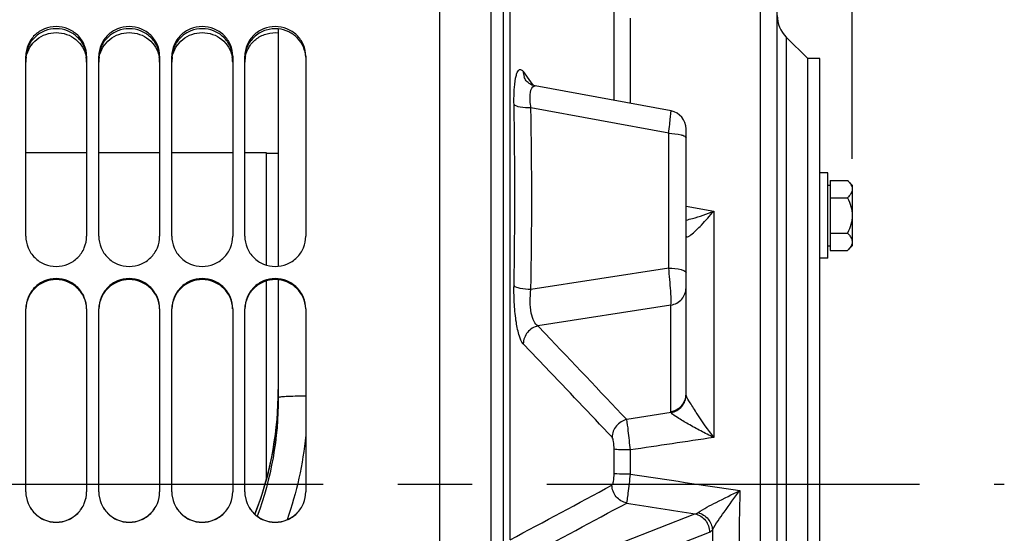
# Model space of a CAD drawing. Units: millimetres. Extents: x 0 to 594, y 0 to 420.
# Drawn here: x 292 to 325, y 245 to 262 of the extents above; entities that cross this region are included whole.
import ezdxf

# ---------------------------------------------------------------- set-up
doc = ezdxf.new("R2010")
doc.units = ezdxf.units.MM
doc.header["$LTSCALE"] = 32.67
doc.linetypes.add('CENTER', pattern=[0.6, 0.375, -0.075, 0.075, -0.075])
doc.layers.get('0').update_dxf_attribs({"linetype": 'CONTINUOUS'})
for name, color, linetype in [('02___PRT_ALL_AXES', 7, 'CONTINUOUS'), ('7_ALL_FEATURES', 7, 'CONTINUOUS'), ('AXE_ASM_REF', 7, 'CONTINUOUS'), ('AXE_PRT_REF', 7, 'CONTINUOUS'), ('AXES', 7, 'CONTINUOUS'), ('SOLIDES', 7, 'CONTINUOUS')]:
    doc.layers.add(name, color=color, linetype=linetype)
doc.styles.get("Standard").update_dxf_attribs({"font": 'txt', "width": 0.85})
doc.dimstyles.new('DIMSTYLE_5', dxfattribs={"dimtxt": 3.5, "dimasz": 3.5, "dimexe": 1.5, "dimexo": 1, "dimgap": 0.875, "dimtad": 1, "dimdec": 0, "dimlfac": 5, "dimtxsty": 'STANDARD', "dimblk": '_FILLED', "dimblk1": '_FILLED', "dimblk2": '_FILLED', "dimcen": 0.09, "dimclrt": 5, "dimadec": 0, "dimazin": 0, "dimtp": 0.0001, "dimtm": 0.0001, "dimtfac": 1, "dimtdec": 0, "dimtofl": 0, "dimtmove": 0, "dimatfit": 3, "dimldrblk": '_FILLED', "dimfxl": 1, "dimtolj": 1, "dimarcsym": 0})

# ---------------------------------------------------------------- blocks, each defined once
blk = doc.blocks.new('_FILLED')
at = {"color": 0, "linetype": 'BYBLOCK'}
blk.add_solid([(0, 0), (-1, 0.2143), (-1, -0.2143)], dxfattribs=at)
blk = doc.blocks.new('*D8')
at = {"color": 2, "linetype": 'CONTINUOUS'}
for p, q in [((88.39, 342.143), (88.39, 378.893)), ((319.65, 360.437), (319.65, 378.893)), ((88.39, 377.393), (204.02, 377.393)), ((319.65, 377.393), (204.02, 377.393)), ((319.65, 256.998), (319.65, 355.379))]:
    blk.add_line(p, q, dxfattribs=at)
at = {"color": 2, "linetype": 'CONTINUOUS', "xscale": 3.5, "yscale": 3.5, "zscale": 3.5, "rotation": 180}
blk.add_blockref('_FILLED', (88.39, 377.393), dxfattribs=at)
at = {"color": 2, "linetype": 'CONTINUOUS', "xscale": 3.5, "yscale": 3.5, "zscale": 3.5}
blk.add_blockref('_FILLED', (319.65, 377.393), dxfattribs=at)
at = {"color": 5, "linetype": 'CONTINUOUS', "insert": (204.02, 381.768), "char_height": 3.5, "width": 17.85, "attachment_point": 2, "line_spacing_factor": 0.9}
blk.add_mtext('1156', dxfattribs=at)

msp = doc.modelspace()

# ---------------------------------------------------------------- linework, layer by layer
at = {"color": 7, "linetype": 'CONTINUOUS'}
for p, q in [((307.790212, 236.102442), (307.790212, 287.04175)), ((308.190212, 187.51722), (308.190212, 285.203196)), ((317.190212, 226.342929), (317.190212, 268.223751)), ((300.790212, 261.267035), (300.790212, 253.460002)), ((317.483105, 261.000237), (318.190212, 260.29313)), ((318.190212, 232.463284), (318.190212, 260.291794)), ((308.939806, 259.56014), (308.939487, 259.560584)), ((308.951619, 259.545034), (308.939804, 259.560138)), ((313.698723, 258.56872), (309.232485, 259.389984)), ((314.190212, 249.255783), (314.190212, 257.978559)), ((300.790212, 253.018137), (300.790212, 249.14317)), ((300.790211, 249.409863), (300.778389, 248.888534))]:
    msp.add_line(p, q, dxfattribs=at)
at = {"color": 9, "linetype": 'CONTINUOUS'}
for p, q in [((308.412376, 244.468137), (308.412376, 275.31557)), ((316.642505, 225.745212), (316.642505, 266.67328)), ((311.825894, 258.913101), (311.825882, 261.961354)), ((312.360482, 258.814799), (312.360477, 261.614992)), ((317.483105, 261.000237), (317.483105, 231.669545)), ((308.839946, 259.862812), (309.081619, 259.525886)), ((309.081619, 259.525886), (309.165231, 259.409291)), ((313.621614, 257.834221), (309.091928, 258.667153)), ((313.621614, 253.402436), (313.621614, 257.834221)), ((314.190212, 255.436991), (315.103056, 255.274638)), ((315.103056, 255.274638), (315.103056, 247.830261)), ((313.621614, 253.402436), (309.091928, 252.692386)), ((313.694401, 252.185113), (309.322646, 251.499821)), ((313.694401, 248.685032), (313.694401, 252.185113)), ((309.564352, 251.24554), (309.322646, 251.499821)), ((309.081638, 250.658928), (308.839946, 250.91281)), ((309.566704, 250.149189), (309.081638, 250.658928)), ((313.700377, 248.650043), (312.239822, 248.421349)), ((311.825882, 246.636407), (311.825882, 247.447232)), ((312.360477, 246.628819), (312.360477, 247.421719)), ((310.032914, 243.583507), (314.483419, 245.319673)), ((310.511831, 242.982446), (314.962336, 244.718612))]:
    msp.add_line(p, q, dxfattribs=at)
at = {"color": 7, "linetype": 'CONTINUOUS'}
for points in [[(309.232483, 259.389982), (309.186453, 259.400573), (309.127305, 259.420855), (309.076093, 259.445341), (309.03274, 259.47217), (308.997434, 259.499299), (308.970471, 259.52433), (308.951619, 259.545034)], [(300.778389, 248.888534), (300.715918, 248.107356), (300.600433, 247.337753), (300.432927, 246.58353), (300.214662, 245.848365), (300.013523, 245.312556)]]:
    msp.add_lwpolyline(points, dxfattribs=at)
for centre, radius, start, end in [((318.190212, 261.707344), 1, 180, 225), ((313.590212, 257.978613), 0.6, 0, 79.5806862)]:
    msp.add_arc(centre, radius, start, end, dxfattribs=at)
at = {"color": 9, "linetype": 'CONTINUOUS'}
for centre, radius, start, end in [((309.388921, 259.874419), 0.549097, 181.2112335, 199.2819246), ((149.004096, 255.802674), 159.560125, 358.93082813, 1.06917187), ((148.476743, 255.679769), 160.642965, 358.9344425, 1.0655575), ((-372.63795, -397.711902), 941.56558, 43.332642755, 43.569372044), ((-554.318222, -572.101402), 1192.641271, 43.432684266, 43.585530645), ((289.217957, 249.409804), 11.572255, 358.7372344, 0.0003074), ((386.952708, 244.148565), 71.019625, 178.43912278, 181.5607283), ((-461.547818, 1678.62211), 1628.520984, 298.235440251, 298.368954233), ((392.851884, 244.063462), 77.797688, 179.46115002, 180.53943777)]:
    msp.add_arc(centre, radius, start, end, dxfattribs=at)
for points, knots in [([(308.536441, 258.779984), (308.532928, 258.967152), (308.538834, 259.289027), (308.580872, 259.661001), (308.64675, 259.852357), (308.702441, 259.936146), (308.790695, 259.930939), (308.822588, 259.887023), (308.839946, 259.862812)], [0, 0, 0, 0, 0.421420258, 0.72895795, 0.826236366, 0.887223625, 0.932935383, 1, 1, 1, 1]), ([(309.091928, 258.667153), (309.069604, 258.836062), (309.039395, 259.05089), (309.121743, 259.379249), (309.202738, 259.39079)], [0, 0, 0, 0, 0.67558897, 1, 1, 1, 1]), ([(309.202738, 259.39079), (309.207568, 259.391479), (309.217553, 259.392011), (309.22748, 259.390906), (309.232462, 259.389988)], [0, 0, 0, 0, 0.49054895, 1, 1, 1, 1]), ([(309.091928, 258.667152), (308.972023, 258.666691), (308.79038, 258.683925), (308.581988, 258.725293), (308.536442, 258.779984)], [0, 0, 0, 0, 0.627522133, 1, 1, 1, 1]), ([(313.621614, 257.834221), (313.6322, 257.932145), (313.6504, 258.107981), (313.674613, 258.315584), (313.6848, 258.442246), (313.697146, 258.510803), (313.690539, 258.54152), (313.703101, 258.567894), (313.698724, 258.568718)], [0, 0, 0, 0, 0.400089881, 0.720876274, 0.840449005, 0.928251749, 0.981909478, 1, 1, 1, 1]), ([(313.621614, 257.834221), (313.75718, 257.832382), (313.941594, 257.813473), (314.129959, 257.756805), (314.190212, 257.70303), (314.190212, 257.679142)], [0, 0, 0, 0, 0.666825099, 0.88250988, 1, 1, 1, 1]), ([(314.190166, 254.980608), (314.262358, 254.995815), (314.572873, 255.073665), (314.87501, 255.181966), (315.103056, 255.274638)], [0, 0, 0, 0, 0.230597617, 1, 1, 1, 1]), ([(314.343788, 254.490671), (314.473525, 254.585409), (314.730077, 254.847715), (314.972133, 255.118776), (315.103056, 255.274637)], [0, 0, 0, 0, 0.441094695, 1, 1, 1, 1]), ([(314.193947, 254.447641), (314.197162, 254.439733), (314.222418, 254.420499), (314.28092, 254.44882), (314.319662, 254.473054), (314.343788, 254.490671)], [0, 0, 0, 0, 0.149711907, 0.47608087, 1, 1, 1, 1]), ([(313.621614, 253.402436), (313.75718, 253.400597), (313.941594, 253.381688), (314.129959, 253.32502), (314.190212, 253.271245), (314.190212, 253.247357)], [0, 0, 0, 0, 0.666825093, 0.882509873, 1, 1, 1, 1]), ([(313.694401, 252.185113), (313.712185, 252.339116), (313.675489, 252.74792), (313.648569, 253.152201), (313.621614, 253.402436)], [0, 0, 0, 0, 0.381173107, 1, 1, 1, 1]), ([(308.839946, 250.91281), (308.775758, 250.980159), (308.687662, 251.22292), (308.596831, 251.652744), (308.541881, 252.212496), (308.532514, 252.617222), (308.536441, 252.825364)], [0, 0, 0, 0, 0.142619495, 0.379189646, 0.680878174, 1, 1, 1, 1]), ([(309.091928, 252.692386), (308.971645, 252.696111), (308.788749, 252.719833), (308.581652, 252.769118), (308.536441, 252.825364)], [0, 0, 0, 0, 0.625130658, 1, 1, 1, 1]), ([(313.694401, 252.185113), (313.828139, 252.207892), (314.086601, 252.346489), (314.190212, 252.623158), (314.190212, 252.755864)], [0, 0, 0, 0, 0.505511914, 1, 1, 1, 1]), ([(309.322646, 251.499821), (309.266262, 251.530127), (309.165821, 251.671076), (309.055671, 252.073978), (309.05811, 252.438026), (309.091928, 252.692386)], [0, 0, 0, 0, 0.15301763, 0.386618453, 1, 1, 1, 1]), ([(309.322646, 251.499823), (309.191636, 251.470105), (308.944346, 251.318495), (308.842549, 251.046139), (308.839947, 250.91281)], [0, 0, 0, 0, 0.501837471, 1, 1, 1, 1]), ([(301.690009, 249.190136), (301.572956, 249.189574), (301.359664, 249.186659), (301.107134, 249.178977), (300.94938, 249.168764), (300.863729, 249.162618), (300.823139, 249.153703), (300.790212, 249.149489), (300.790212, 249.14317)], [0, 0, 0, 0, 0.388727035, 0.710438914, 0.832453558, 0.92301604, 0.979015338, 1, 1, 1, 1]), ([(313.694401, 248.685032), (313.828139, 248.70781), (314.086601, 248.846408), (314.190212, 249.123077), (314.190212, 249.255783)], [0, 0, 0, 0, 0.505511908, 1, 1, 1, 1]), ([(313.700376, 248.650054), (313.833603, 248.675805), (314.088355, 248.819491), (314.192657, 249.094723), (314.193957, 249.227836)], [0, 0, 0, 0, 0.504786805, 1, 1, 1, 1]), ([(314.193947, 249.227836), (314.192695, 249.232334), (314.190811, 249.241599), (314.190212, 249.251031), (314.190212, 249.255783)], [0, 0, 0, 0, 0.495592922, 1, 1, 1, 1]), ([(315.103056, 247.830261), (314.914942, 248.087328), (314.643602, 248.462186), (314.351485, 248.931814), (314.219571, 249.135629), (314.193947, 249.227836)], [0, 0, 0, 0, 0.572430568, 0.828023569, 1, 1, 1, 1]), ([(313.700377, 248.650043), (313.698398, 248.655636), (313.695385, 248.667191), (313.694401, 248.679089), (313.694401, 248.685032)], [0, 0, 0, 0, 0.499547801, 1, 1, 1, 1]), ([(315.103056, 247.830261), (314.958772, 247.902183), (314.678127, 248.046316), (314.275756, 248.259636), (313.956583, 248.459894), (313.753071, 248.578025), (313.700378, 248.650042)], [0, 0, 0, 0, 0.297054808, 0.582130579, 0.835575581, 1, 1, 1, 1]), ([(312.239822, 248.421349), (312.10992, 248.391937), (311.864574, 248.242606), (311.761334, 247.973879), (311.757123, 247.841704)], [0, 0, 0, 0, 0.501785933, 1, 1, 1, 1]), ([(312.360477, 247.421719), (312.340367, 247.632437), (312.301929, 247.965533), (312.266264, 248.300195), (312.239822, 248.42135)], [0, 0, 0, 0, 0.630582267, 1, 1, 1, 1]), ([(311.825882, 247.447232), (311.825883, 247.532122), (311.813122, 247.661129), (311.79123, 247.805661), (311.757123, 247.841704)], [0, 0, 0, 0, 0.631090293, 1, 1, 1, 1]), ([(312.360477, 247.421719), (312.245346, 247.422263), (312.067998, 247.430022), (311.887302, 247.431645), (311.825882, 247.447232)], [0, 0, 0, 0, 0.645004207, 1, 1, 1, 1]), ([(311.753607, 246.261473), (311.792154, 246.282195), (311.811945, 246.435987), (311.825883, 246.551423), (311.825882, 246.636407)], [0, 0, 0, 0, 0.339915239, 1, 1, 1, 1]), ([(312.360477, 246.628819), (312.299012, 246.628905), (312.120863, 246.630703), (311.942307, 246.627619), (311.825882, 246.636407)], [0, 0, 0, 0, 0.344882252, 1, 1, 1, 1]), ([(312.239857, 245.676463), (312.252149, 245.710843), (312.267037, 245.819051), (312.313895, 246.134777), (312.340821, 246.41783), (312.360477, 246.628819)], [0, 0, 0, 0, 0.114042904, 0.338118276, 1, 1, 1, 1]), ([(312.239857, 245.676463), (312.108666, 245.702805), (311.857348, 245.852696), (311.756715, 246.126761), (311.753607, 246.261473)], [0, 0, 0, 0, 0.498252323, 1, 1, 1, 1]), ([(314.58429, 245.360928), (314.77307, 245.489762), (315.236834, 245.724954), (315.698453, 245.958111), (315.959434, 246.083079)], [0, 0, 0, 0, 0.441296493, 1, 1, 1, 1]), ([(315.057637, 244.795116), (315.170782, 244.999949), (315.478595, 245.426537), (315.784673, 245.851361), (315.959434, 246.083079)], [0, 0, 0, 0, 0.446373126, 1, 1, 1, 1]), ([(314.483419, 245.319673), (314.61536, 245.292025), (314.867282, 245.135071), (314.962336, 244.855419), (314.962336, 244.718612)], [0, 0, 0, 0, 0.496317691, 1, 1, 1, 1]), ([(314.58429, 245.360928), (314.710271, 245.327392), (314.943801, 245.179581), (315.050209, 244.922607), (315.057637, 244.795116)], [0, 0, 0, 0, 0.505154395, 1, 1, 1, 1])]:
    msp.add_open_spline(points, degree=3, knots=knots, dxfattribs=at)
for points in [[(308.939449, 259.560557), (308.910418, 259.600998), (308.887102, 259.646122), (308.870625, 259.693098)], [(300.021022, 245.306287), (300.500428, 246.523285), (300.758569, 247.847077), (300.787402, 249.154779)], [(300.790212, 249.14317), (300.790171, 247.82383), (300.559103, 246.481712), (300.095056, 245.246674)], [(301.69067, 247.903398), (301.595383, 246.960314), (301.391749, 246.021348), (301.080859, 245.125896)], [(315.103056, 247.830261), (314.188797, 247.694528), (313.274604, 247.558344), (312.360477, 247.421719)], [(312.360477, 246.628819), (313.560058, 246.44643), (314.75971, 246.26451), (315.959436, 246.083074)], [(308.412376, 244.468137), (309.526286, 245.065605), (310.640154, 245.663154), (311.753607, 246.261473)], [(312.239857, 245.676463), (312.987689, 245.557391), (313.735542, 245.43846), (314.483419, 245.319673)], [(314.483418, 245.319669), (314.519301, 245.325331), (314.554301, 245.340422), (314.584289, 245.360925)], [(314.962336, 244.718612), (315.000293, 244.7334), (315.031972, 244.763481), (315.057636, 244.795116)]]:
    msp.add_open_spline(points, degree=3, dxfattribs=at)
at = {"layer": '02___PRT_ALL_AXES', "color": 7, "linetype": 'CONTINUOUS'}
for p, q in [((318.850212, 256.531965), (318.590212, 256.531965)), ((318.850212, 253.731967), (318.850212, 256.531963)), ((318.850212, 253.731965), (318.590212, 253.731965))]:
    msp.add_line(p, q, dxfattribs=at)
at = {"layer": '7_ALL_FEATURES', "color": 7, "linetype": 'CONTINUOUS'}
for p, q in [((292.490212, 257.203675), (294.490212, 257.203675)), ((294.890212, 257.203675), (296.890212, 257.203675)), ((297.290212, 257.203675), (299.290212, 257.203675)), ((299.690212, 257.203675), (300.390212, 257.203675)), ((300.390212, 257.203675), (300.390212, 253.500801)), ((300.390212, 257.183511), (300.790212, 257.183511)), ((300.390212, 252.977486), (300.390212, 246.439655))]:
    msp.add_line(p, q, dxfattribs=at)
at = {"layer": 'AXE_ASM_REF', "color": 2, "linetype": 'CENTER'}
msp.add_line((74.390212, 246.29313), (324.650212, 246.29313), dxfattribs=at)
at = {"layer": 'AXE_PRT_REF', "color": 7, "linetype": 'CONTINUOUS'}
for p, q in [((318.590212, 260.29313), (318.190212, 260.29313)), ((318.190212, 232.29313), (318.190212, 260.29313)), ((318.590212, 232.29313), (318.590212, 260.29313))]:
    msp.add_line(p, q, dxfattribs=at)
at = {"layer": 'AXES', "color": 7, "linetype": 'CONTINUOUS'}
for p, q in [((318.850212, 256.131965), (318.930212, 256.131965)), ((318.930212, 256.286665), (319.495511, 256.286665)), ((318.930212, 256.286665), (318.930212, 253.977264)), ((319.495511, 256.286665), (319.650212, 256.131965)), ((319.650212, 256.131608), (319.650212, 254.132321)), ((318.930212, 255.709315), (319.495511, 255.709315)), ((318.930212, 254.554615), (319.495511, 254.554615)), ((318.850212, 254.131965), (318.930212, 254.131965)), ((319.495511, 253.977264), (319.650212, 254.131965)), ((318.930212, 253.977264), (319.495511, 253.977264))]:
    msp.add_line(p, q, dxfattribs=at)
msp.add_arc((319.285294, 255.960829), 0.371415, 25.2880045, 25.8877745, dxfattribs=at)
for points, knots in [([(319.495511, 256.286665), (319.50837, 256.273807), (319.555564, 256.224186), (319.597434, 256.168333), (319.619437, 256.122993)], [0, 0, 0, 0, 0.265152742, 1, 1, 1, 1]), ([(319.650212, 255.99799), (319.650212, 255.94631), (319.611893, 255.835486), (319.537641, 255.751444), (319.495511, 255.709315)], [0, 0, 0, 0, 0.464502241, 1, 1, 1, 1]), ([(319.621117, 256.119486), (319.625745, 256.109689), (319.641954, 256.071143), (319.650212, 256.028984), (319.650212, 255.99799)], [0, 0, 0, 0, 0.259030103, 1, 1, 1, 1]), ([(319.495511, 255.709315), (319.540399, 255.619539), (319.618365, 255.433475), (319.650212, 255.232205), (319.650212, 255.131965)], [0, 0, 0, 0, 0.500329229, 1, 1, 1, 1]), ([(319.650212, 255.131965), (319.650212, 255.03168), (319.6184, 254.830397), (319.54038, 254.644352), (319.495511, 254.554615)], [0, 0, 0, 0, 0.499888667, 1, 1, 1, 1]), ([(319.495511, 254.554615), (319.51734, 254.532786), (319.566941, 254.478749), (319.630048, 254.385338), (319.650212, 254.304262), (319.650212, 254.265939)], [0, 0, 0, 0, 0.276577857, 0.656649828, 1, 1, 1, 1]), ([(319.650212, 254.265939), (319.650212, 254.214259), (319.611893, 254.103435), (319.537641, 254.019393), (319.495511, 253.977264)], [0, 0, 0, 0, 0.464502241, 1, 1, 1, 1])]:
    msp.add_open_spline(points, degree=3, knots=knots, dxfattribs=at)
at = {"layer": 'SOLIDES', "color": 7, "linetype": 'CONTINUOUS'}
for p, q in [((306.090212, 283.957726), (306.090212, 184.39313)), ((292.490212, 254.450428), (292.490212, 260.369869)), ((294.490212, 260.369869), (294.490212, 254.450428)), ((294.890212, 254.450428), (294.890212, 260.369869)), ((296.890212, 260.369869), (296.890212, 254.450428)), ((297.290212, 254.450428), (297.290212, 260.369869)), ((299.290212, 260.369869), (299.290212, 254.450428)), ((299.690212, 254.450428), (299.690212, 260.369869)), ((301.690212, 260.369869), (301.690212, 254.450428)), ((292.490212, 246.046382), (292.490212, 252.057904)), ((294.490212, 252.057904), (294.490212, 246.046382)), ((294.890212, 246.046382), (294.890212, 252.057904)), ((296.890212, 252.057904), (296.890212, 246.046382)), ((297.290212, 246.046382), (297.290212, 252.057904)), ((299.290212, 252.057904), (299.290212, 246.046382)), ((299.690212, 246.046382), (299.690212, 252.057904)), ((301.690212, 252.057904), (301.690212, 246.046382))]:
    msp.add_line(p, q, dxfattribs=at)
at = {"layer": 'SOLIDES', "color": 3, "linetype": 'CONTINUOUS'}
for centre, radius, start, end in [((293.435473, 260.174674), 0.945261, 171.495265, 179.9812529), ((293.442545, 260.173728), 0.952395, 169.3794502, 171.5019171), ((293.537879, 260.173728), 0.952395, 8.4980829, 10.6205498), ((293.544951, 260.174674), 0.945261, 0.0187471, 8.504735), ((295.835473, 260.174674), 0.945261, 171.495265, 179.9812529), ((295.842545, 260.173728), 0.952395, 169.3794502, 171.5019171), ((295.937879, 260.173728), 0.952395, 8.4980829, 10.6205498), ((295.944951, 260.174674), 0.945261, 0.0187471, 8.504735), ((298.235473, 260.174674), 0.945261, 171.495265, 179.9812529), ((298.242545, 260.173728), 0.952395, 169.3794502, 171.5019171), ((298.337879, 260.173728), 0.952395, 8.4980829, 10.6205498), ((298.344951, 260.174674), 0.945261, 0.0187471, 8.504735), ((300.635473, 260.174674), 0.945261, 171.495265, 179.9812529), ((300.642545, 260.173728), 0.952395, 169.3794502, 171.5019171)]:
    msp.add_arc(centre, radius, start, end, dxfattribs=at)
at = {"layer": 'SOLIDES', "color": 7, "linetype": 'CONTINUOUS'}
for points, knots in [([(294.490212, 260.369869), (294.490212, 260.496967), (294.437793, 260.754791), (294.214344, 261.079039), (293.881464, 261.294828), (293.490212, 261.37018), (293.09896, 261.294828), (292.766079, 261.079039), (292.542631, 260.754791), (292.490212, 260.496967), (292.490212, 260.369869)], [0, 0, 0, 0, 0.123667615, 0.248036373, 0.373576919, 0.5, 0.626423081, 0.751963627, 0.876332385, 1, 1, 1, 1]), ([(296.890212, 260.369869), (296.890212, 260.496967), (296.837793, 260.754791), (296.614344, 261.079039), (296.281464, 261.294828), (295.890212, 261.37018), (295.49896, 261.294828), (295.166079, 261.079039), (294.942631, 260.754791), (294.890212, 260.496967), (294.890212, 260.369869)], [0, 0, 0, 0, 0.123667615, 0.248036373, 0.373576919, 0.5, 0.626423081, 0.751963627, 0.876332385, 1, 1, 1, 1]), ([(299.290212, 260.369869), (299.290212, 260.496967), (299.237793, 260.754791), (299.014344, 261.079039), (298.681464, 261.294828), (298.290212, 261.37018), (297.89896, 261.294828), (297.566079, 261.079039), (297.342631, 260.754791), (297.290212, 260.496967), (297.290212, 260.369869)], [0, 0, 0, 0, 0.123667615, 0.248036373, 0.373576919, 0.5, 0.626423081, 0.751963627, 0.876332385, 1, 1, 1, 1]), ([(301.690212, 260.369869), (301.690212, 260.496967), (301.637793, 260.754791), (301.414344, 261.079039), (301.081464, 261.294828), (300.690212, 261.37018), (300.29896, 261.294828), (299.966079, 261.079039), (299.742631, 260.754791), (299.690212, 260.496967), (299.690212, 260.369869)], [0, 0, 0, 0, 0.123667615, 0.248036373, 0.373576919, 0.5, 0.626423081, 0.751963627, 0.876332385, 1, 1, 1, 1]), ([(292.490212, 254.450428), (292.490212, 254.320998), (292.542421, 254.059054), (292.764968, 253.728181), (293.097766, 253.506636), (293.490212, 253.428922), (293.882658, 253.506636), (294.215456, 253.728181), (294.438003, 254.059054), (294.490212, 254.320998), (294.490212, 254.450428)], [0, 0, 0, 0, 0.12467906, 0.249591616, 0.374731229, 0.5, 0.625268772, 0.750408384, 0.87532094, 1, 1, 1, 1]), ([(294.890212, 254.450428), (294.890212, 254.320998), (294.942421, 254.059054), (295.164968, 253.728181), (295.497766, 253.506636), (295.890212, 253.428922), (296.282658, 253.506636), (296.615456, 253.728181), (296.838003, 254.059054), (296.890212, 254.320998), (296.890212, 254.450428)], [0, 0, 0, 0, 0.12467906, 0.249591616, 0.374731229, 0.5, 0.625268772, 0.750408384, 0.87532094, 1, 1, 1, 1]), ([(297.290212, 254.450428), (297.290212, 254.320998), (297.342421, 254.059054), (297.564968, 253.728181), (297.897766, 253.506636), (298.290212, 253.428922), (298.682658, 253.506636), (299.015456, 253.728181), (299.238003, 254.059054), (299.290212, 254.320998), (299.290212, 254.450428)], [0, 0, 0, 0, 0.12467906, 0.249591616, 0.374731229, 0.5, 0.625268772, 0.750408384, 0.87532094, 1, 1, 1, 1]), ([(299.690212, 254.450428), (299.690212, 254.320998), (299.742421, 254.059054), (299.964968, 253.728181), (300.297766, 253.506636), (300.690212, 253.428922), (301.082658, 253.506636), (301.415456, 253.728181), (301.638003, 254.059054), (301.690212, 254.320998), (301.690212, 254.450428)], [0, 0, 0, 0, 0.12467906, 0.249591616, 0.374731229, 0.5, 0.625268772, 0.750408384, 0.87532094, 1, 1, 1, 1]), ([(294.490212, 252.057904), (294.490212, 252.187796), (294.438158, 252.450437), (294.215644, 252.782261), (293.882729, 253.004208), (293.490212, 253.08199), (293.097695, 253.004208), (292.76478, 252.782261), (292.542266, 252.450437), (292.490212, 252.187796), (292.490212, 252.057904)], [0, 0, 0, 0, 0.124946161, 0.249888567, 0.374904829, 0.5, 0.625095171, 0.750111433, 0.875053839, 1, 1, 1, 1]), ([(296.890212, 252.057904), (296.890212, 252.187796), (296.838158, 252.450437), (296.615644, 252.782261), (296.282729, 253.004208), (295.890212, 253.08199), (295.497695, 253.004208), (295.16478, 252.782261), (294.942266, 252.450437), (294.890212, 252.187796), (294.890212, 252.057904)], [0, 0, 0, 0, 0.124946161, 0.249888567, 0.374904829, 0.5, 0.625095171, 0.750111433, 0.875053839, 1, 1, 1, 1]), ([(299.290212, 252.057904), (299.290212, 252.187796), (299.238158, 252.450437), (299.015644, 252.782261), (298.682729, 253.004208), (298.290212, 253.08199), (297.897695, 253.004208), (297.56478, 252.782261), (297.342266, 252.450437), (297.290212, 252.187796), (297.290212, 252.057904)], [0, 0, 0, 0, 0.124946161, 0.249888567, 0.374904829, 0.5, 0.625095171, 0.750111433, 0.875053839, 1, 1, 1, 1]), ([(301.690212, 252.057904), (301.690212, 252.187796), (301.638158, 252.450437), (301.415644, 252.782261), (301.082729, 253.004208), (300.690212, 253.08199), (300.297695, 253.004208), (299.96478, 252.782261), (299.742266, 252.450437), (299.690212, 252.187796), (299.690212, 252.057904)], [0, 0, 0, 0, 0.124946161, 0.249888567, 0.374904829, 0.5, 0.625095171, 0.750111433, 0.875053839, 1, 1, 1, 1]), ([(292.490212, 246.046382), (292.490212, 245.91591), (292.542217, 245.652245), (292.76451, 245.318785), (293.097396, 245.095408), (293.490212, 245.017034), (293.883028, 245.095408), (294.215914, 245.318785), (294.438207, 245.652245), (294.490212, 245.91591), (294.490212, 246.046382)], [0, 0, 0, 0, 0.12519209, 0.250268362, 0.375187794, 0.5, 0.624812206, 0.749731638, 0.874807909, 1, 1, 1, 1]), ([(294.890212, 246.046382), (294.890212, 245.91591), (294.942217, 245.652245), (295.16451, 245.318785), (295.497396, 245.095408), (295.890212, 245.017034), (296.283028, 245.095408), (296.615914, 245.318785), (296.838207, 245.652245), (296.890212, 245.91591), (296.890212, 246.046382)], [0, 0, 0, 0, 0.12519209, 0.250268362, 0.375187794, 0.5, 0.624812206, 0.749731638, 0.874807909, 1, 1, 1, 1]), ([(297.290212, 246.046382), (297.290212, 245.91591), (297.342217, 245.652245), (297.56451, 245.318785), (297.897396, 245.095408), (298.290212, 245.017034), (298.683028, 245.095408), (299.015914, 245.318785), (299.238207, 245.652245), (299.290212, 245.91591), (299.290212, 246.046382)], [0, 0, 0, 0, 0.12519209, 0.250268362, 0.375187794, 0.5, 0.624812206, 0.749731638, 0.874807909, 1, 1, 1, 1]), ([(299.690212, 246.046382), (299.690212, 245.91591), (299.742217, 245.652245), (299.96451, 245.318785), (300.297396, 245.095408), (300.690212, 245.017034), (301.083028, 245.095408), (301.415914, 245.318785), (301.638207, 245.652245), (301.690212, 245.91591), (301.690212, 246.046382)], [0, 0, 0, 0, 0.12519209, 0.250268362, 0.375187794, 0.5, 0.624812206, 0.749731638, 0.874807909, 1, 1, 1, 1])]:
    msp.add_open_spline(points, degree=3, knots=knots, dxfattribs=at)
at = {"layer": 'SOLIDES', "color": 3, "linetype": 'CONTINUOUS'}
for points, knots in [([(294.48956, 260.336565), (294.484946, 260.46016), (294.425629, 260.709123), (294.200132, 261.019227), (293.87234, 261.22446), (293.490212, 261.295946), (293.108084, 261.22446), (292.780292, 261.019227), (292.554795, 260.709123), (292.495478, 260.46016), (292.490864, 260.336565)], [0, 0, 0, 0, 0.123377762, 0.247665953, 0.37333136, 0.5, 0.62666864, 0.752334047, 0.876622238, 1, 1, 1, 1]), ([(292.506465, 260.349258), (292.527181, 260.459737), (292.609523, 260.67598), (292.837951, 260.93703), (293.143749, 261.106796), (293.490212, 261.165495), (293.836675, 261.106796), (294.142473, 260.93703), (294.370901, 260.67598), (294.453243, 260.459737), (294.473959, 260.349258)], [0, 0, 0, 0, 0.123424439, 0.247851754, 0.37350912, 0.5, 0.62649088, 0.752148246, 0.876575561, 1, 1, 1, 1]), ([(296.88956, 260.336565), (296.884946, 260.46016), (296.825629, 260.709123), (296.600132, 261.019227), (296.27234, 261.22446), (295.890212, 261.295946), (295.508084, 261.22446), (295.180292, 261.019227), (294.954795, 260.709123), (294.895478, 260.46016), (294.890864, 260.336565)], [0, 0, 0, 0, 0.123377762, 0.247665953, 0.37333136, 0.5, 0.62666864, 0.752334047, 0.876622238, 1, 1, 1, 1]), ([(294.906465, 260.349258), (294.927181, 260.459737), (295.009523, 260.67598), (295.237951, 260.93703), (295.543749, 261.106796), (295.890212, 261.165495), (296.236675, 261.106796), (296.542473, 260.93703), (296.770901, 260.67598), (296.853243, 260.459737), (296.873959, 260.349258)], [0, 0, 0, 0, 0.123424439, 0.247851754, 0.37350912, 0.5, 0.62649088, 0.752148246, 0.876575561, 1, 1, 1, 1]), ([(299.28956, 260.336565), (299.284946, 260.46016), (299.225629, 260.709123), (299.000132, 261.019227), (298.67234, 261.22446), (298.290212, 261.295946), (297.908084, 261.22446), (297.580292, 261.019227), (297.354795, 260.709123), (297.295478, 260.46016), (297.290864, 260.336565)], [0, 0, 0, 0, 0.123377762, 0.247665953, 0.37333136, 0.5, 0.62666864, 0.752334047, 0.876622238, 1, 1, 1, 1]), ([(297.306465, 260.349258), (297.327181, 260.459737), (297.409523, 260.67598), (297.637951, 260.93703), (297.943749, 261.106796), (298.290212, 261.165495), (298.636675, 261.106796), (298.942473, 260.93703), (299.170901, 260.67598), (299.253243, 260.459737), (299.273959, 260.349258)], [0, 0, 0, 0, 0.123424439, 0.247851754, 0.37350912, 0.5, 0.62649088, 0.752148246, 0.876575561, 1, 1, 1, 1]), ([(300.790225, 261.267163), (300.655609, 261.280332), (300.379048, 261.252698), (300.016328, 261.055415), (299.762606, 260.733514), (299.695775, 260.468134), (299.690864, 260.336565)], [0, 0, 0, 0, 0.253303818, 0.504828159, 0.753434549, 1, 1, 1, 1]), ([(299.706465, 260.349258), (299.728662, 260.467633), (299.820222, 260.699115), (300.076507, 260.970222), (300.415577, 261.132159), (300.667331, 261.15302), (300.790225, 261.140991)], [0, 0, 0, 0, 0.246689945, 0.495593505, 0.747075274, 1, 1, 1, 1]), ([(301.68956, 260.336565), (301.685245, 260.45217), (301.633015, 260.684747), (301.434082, 260.981562), (301.141532, 261.191329), (300.908296, 261.255612), (300.790225, 261.267163)], [0, 0, 0, 0, 0.246984589, 0.495574385, 0.746719025, 1, 1, 1, 1]), ([(294.48956, 252.06567), (294.48495, 252.191955), (294.426049, 252.445583), (294.201398, 252.763035), (293.873519, 252.97412), (293.490212, 253.047884), (293.106905, 252.97412), (292.779026, 252.763035), (292.554375, 252.445583), (292.495474, 252.191955), (292.490864, 252.06567)], [0, 0, 0, 0, 0.124660108, 0.24949432, 0.374630285, 0.5, 0.625369715, 0.75050568, 0.875339892, 1, 1, 1, 1]), ([(296.88956, 252.06567), (296.88495, 252.191955), (296.826049, 252.445583), (296.601398, 252.763035), (296.273519, 252.97412), (295.890212, 253.047884), (295.506905, 252.97412), (295.179026, 252.763035), (294.954375, 252.445583), (294.895474, 252.191955), (294.890864, 252.06567)], [0, 0, 0, 0, 0.124660108, 0.24949432, 0.374630285, 0.5, 0.625369715, 0.75050568, 0.875339892, 1, 1, 1, 1]), ([(299.28956, 252.06567), (299.28495, 252.191955), (299.226049, 252.445583), (299.001398, 252.763035), (298.673519, 252.97412), (298.290212, 253.047884), (297.906905, 252.97412), (297.579026, 252.763035), (297.354375, 252.445583), (297.295474, 252.191955), (297.290864, 252.06567)], [0, 0, 0, 0, 0.124660108, 0.24949432, 0.374630285, 0.5, 0.625369715, 0.75050568, 0.875339892, 1, 1, 1, 1]), ([(301.68956, 252.06567), (301.68495, 252.191955), (301.626049, 252.445583), (301.401398, 252.763035), (301.073519, 252.97412), (300.690212, 253.047884), (300.306905, 252.97412), (299.979026, 252.763035), (299.754375, 252.445583), (299.695474, 252.191955), (299.690864, 252.06567)], [0, 0, 0, 0, 0.124660108, 0.24949432, 0.374630285, 0.5, 0.625369715, 0.75050568, 0.875339892, 1, 1, 1, 1]), ([(292.490212, 246.047578), (292.490212, 245.917715), (292.542305, 245.655087), (292.764785, 245.323234), (293.097657, 245.101125), (293.490212, 245.023246), (293.882767, 245.101125), (294.215639, 245.323234), (294.438119, 245.655087), (294.490212, 245.917715), (294.490212, 246.047578)], [0, 0, 0, 0, 0.124911587, 0.249871618, 0.374907219, 0.5, 0.625092781, 0.750128383, 0.875088413, 1, 1, 1, 1]), ([(294.890212, 246.047578), (294.890212, 245.917715), (294.942305, 245.655087), (295.164785, 245.323234), (295.497657, 245.101125), (295.890212, 245.023246), (296.282767, 245.101125), (296.615639, 245.323234), (296.838119, 245.655087), (296.890212, 245.917715), (296.890212, 246.047578)], [0, 0, 0, 0, 0.124911587, 0.249871618, 0.374907219, 0.5, 0.625092781, 0.750128383, 0.875088413, 1, 1, 1, 1]), ([(297.290212, 246.047578), (297.290212, 245.917715), (297.342305, 245.655087), (297.564785, 245.323234), (297.897657, 245.101125), (298.290212, 245.023246), (298.682767, 245.101125), (299.015639, 245.323234), (299.238119, 245.655087), (299.290212, 245.917715), (299.290212, 246.047578)], [0, 0, 0, 0, 0.124911587, 0.249871618, 0.374907219, 0.5, 0.625092781, 0.750128383, 0.875088413, 1, 1, 1, 1]), ([(299.690212, 246.047578), (299.690212, 245.917715), (299.742305, 245.655087), (299.964785, 245.323234), (300.297657, 245.101125), (300.690212, 245.023246), (301.082767, 245.101125), (301.415639, 245.323234), (301.638119, 245.655087), (301.690212, 245.917715), (301.690212, 246.047578)], [0, 0, 0, 0, 0.124911587, 0.249871618, 0.374907219, 0.5, 0.625092781, 0.750128383, 0.875088413, 1, 1, 1, 1])]:
    msp.add_open_spline(points, degree=3, knots=knots, dxfattribs=at)

# ---------------------------------------------------------------- dimensions: what is measured, and where the dimension line sits
at = {"color": 2, "linetype": 'CONTINUOUS'}
dim = msp.add_linear_dim(base=(319.650212, 377.39313), p1=(88.390212, 341.143297), p2=(319.650212, 255.99799), dimstyle='DIMSTYLE_5', dxfattribs=at)
dim.commit()
dim.dimension.update_dxf_attribs({"geometry": '*D8', "text_midpoint": (204.392086, 377.39313), "dimtype": 160})

doc.saveas('drawing.dxf')
